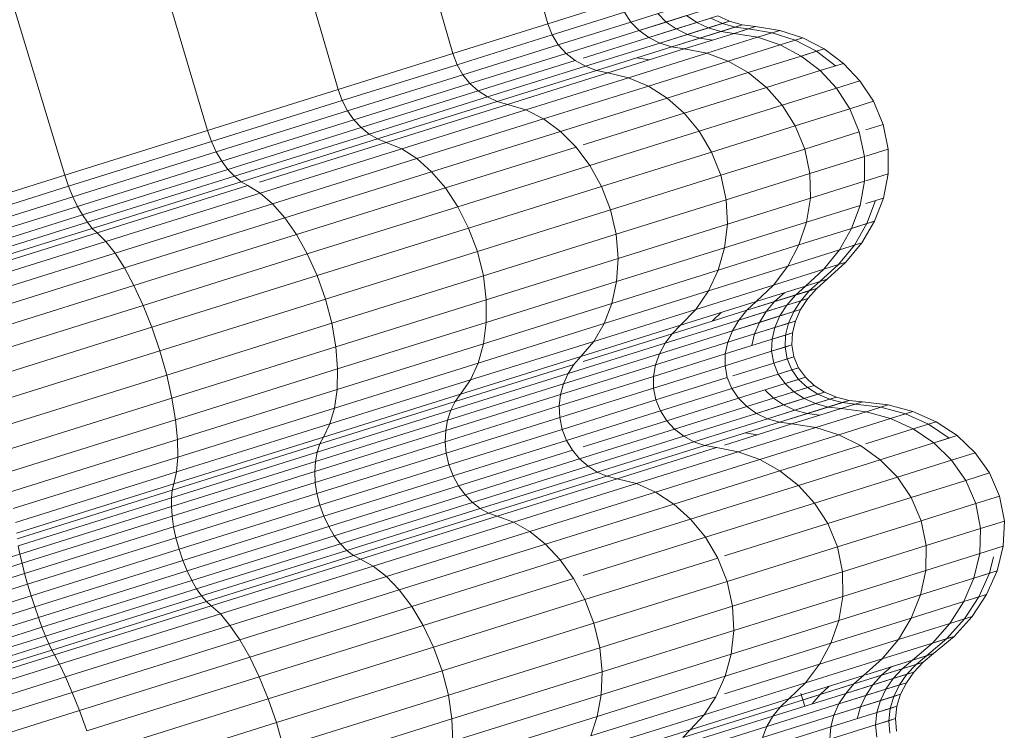
# Model space of a CAD drawing. Units: millimetres. Extents: x -1095 to 5625, y -2048 to 2704.
# Drawn here: x 2066 to 2086, y 1438 to 1452 of the extents above; entities that cross this region are included whole.
import ezdxf

# ---------------------------------------------------------------- set-up
doc = ezdxf.new("R2010")
doc.units = ezdxf.units.MM
doc.layers.add('A-GENM', color=13, linetype='Continuous', lineweight=9)
doc.layers.add('G-IMPT', color=8, linetype='Continuous', lineweight=9)

# ---------------------------------------------------------------- blocks, each defined once
blk = doc.blocks.new('D-  Elliptical Cross Trainerl - 11_1_DWG-331538-East')
at = {"layer": 'G-IMPT'}
for p, q in [((-294.505, 1493.483), (-282.909, 1452.369)), ((-296.587, 1492.831), (-284.834, 1451.765)), ((-299.101, 1492.043), (-287.159, 1451.037)), ((-301.968, 1491.144), (-289.808, 1450.207)), ((-305.094, 1490.165), (-292.698, 1449.301)), ((-281.446, 1452.827), (-282.909, 1452.369)), ((-280.27, 1452.704), (-281.229, 1452.404)), ((-280.513, 1452.404), (-279.818, 1452.622)), ((-281.359, 1452.602), (-282.823, 1452.144)), ((-281.359, 1452.602), (-281.229, 1452.404)), ((-280.097, 1452.535), (-281.062, 1452.232)), ((-281.062, 1452.232), (-280.513, 1452.404)), ((-280.683, 1452.575), (-280.513, 1452.404)), ((-280.513, 1452.404), (-280.31, 1452.264)), ((-280.31, 1452.264), (-279.609, 1452.484)), ((-280.097, 1452.535), (-279.891, 1452.395)), ((-279.468, 1452.528), (-279.891, 1452.395)), ((-279.231, 1452.421), (-279.658, 1452.288)), ((-279.609, 1452.484), (-279.373, 1452.377)), ((-279.468, 1452.528), (-279.231, 1452.421)), ((-279.373, 1452.377), (-279.231, 1452.421)), ((-279.231, 1452.421), (-278.972, 1452.349)), ((-282.909, 1452.369), (-284.834, 1451.765)), ((-282.909, 1452.369), (-282.823, 1452.144)), ((-281.229, 1452.404), (-282.699, 1451.943)), ((-281.062, 1452.232), (-282.541, 1451.769)), ((-281.229, 1452.404), (-281.062, 1452.232)), ((-281.062, 1452.232), (-280.864, 1452.09)), ((-279.891, 1452.395), (-280.864, 1452.09)), ((-280.864, 1452.09), (-280.31, 1452.264)), ((-279.658, 1452.288), (-280.641, 1451.979)), ((-279.404, 1452.213), (-280.4, 1451.901)), ((-280.31, 1452.264), (-280.082, 1452.155)), ((-280.082, 1452.155), (-279.373, 1452.377)), ((-279.891, 1452.395), (-279.658, 1452.288)), ((-279.833, 1452.079), (-279.117, 1452.303)), ((-279.658, 1452.288), (-279.404, 1452.213)), ((-278.972, 1452.349), (-279.404, 1452.213)), ((-279.404, 1452.213), (-279.137, 1452.174)), ((-279.373, 1452.377), (-279.117, 1452.303)), ((-278.699, 1452.311), (-279.137, 1452.174)), ((-279.137, 1452.174), (-278.845, 1452.265)), ((-279.117, 1452.303), (-278.972, 1452.349)), ((-279.117, 1452.303), (-278.845, 1452.265)), ((-278.972, 1452.349), (-278.699, 1452.311)), ((-278.845, 1452.265), (-278.699, 1452.311)), ((-278.845, 1452.265), (-278.361, 1452.189)), ((-278.699, 1452.311), (-278.211, 1452.236)), ((-278.211, 1452.236), (-278.659, 1452.096)), ((-278.361, 1452.189), (-278.211, 1452.236)), ((-278.211, 1452.236), (-277.745, 1452.084)), ((-282.823, 1452.144), (-284.75, 1451.54)), ((-282.823, 1452.144), (-282.699, 1451.943)), ((-280.864, 1452.09), (-282.192, 1451.674)), ((-280.864, 1452.09), (-280.641, 1451.979)), ((-280.641, 1451.979), (-280.082, 1452.155)), ((-280.4, 1451.901), (-279.833, 1452.079)), ((-279.137, 1452.174), (-280.146, 1451.858)), ((-280.082, 1452.155), (-279.833, 1452.079)), ((-279.833, 1452.079), (-279.572, 1452.037)), ((-278.659, 1452.096), (-279.691, 1451.772)), ((-279.137, 1452.174), (-278.659, 1452.096)), ((-278.659, 1452.096), (-278.361, 1452.189)), ((-278.659, 1452.096), (-278.202, 1451.941)), ((-278.361, 1452.189), (-277.898, 1452.036)), ((-277.745, 1452.084), (-278.202, 1451.941)), ((-278.202, 1451.941), (-277.898, 1452.036)), ((-277.898, 1452.036), (-277.745, 1452.084)), ((-277.898, 1452.036), (-277.467, 1451.811)), ((-277.745, 1452.084), (-277.311, 1451.86)), ((-282.699, 1451.943), (-284.633, 1451.337)), ((-282.699, 1451.943), (-282.541, 1451.769)), ((-280.641, 1451.979), (-282.149, 1451.507)), ((-280.4, 1451.901), (-281.926, 1451.423)), ((-280.146, 1451.858), (-281.692, 1451.373)), ((-280.641, 1451.979), (-280.4, 1451.901)), ((-280.4, 1451.901), (-280.146, 1451.858)), ((-280.146, 1451.858), (-279.691, 1451.772)), ((-278.202, 1451.941), (-279.255, 1451.611)), ((-278.202, 1451.941), (-277.777, 1451.714)), ((-277.311, 1451.86), (-277.777, 1451.714)), ((-277.777, 1451.714), (-277.467, 1451.811)), ((-277.467, 1451.811), (-277.311, 1451.86)), ((-277.467, 1451.811), (-277.079, 1451.518)), ((-277.311, 1451.86), (-276.921, 1451.567)), ((-284.834, 1451.765), (-287.159, 1451.037)), ((-284.834, 1451.765), (-284.75, 1451.54)), ((-282.541, 1451.769), (-284.488, 1451.159)), ((-282.356, 1451.623), (-284.32, 1451.007)), ((-282.541, 1451.769), (-282.356, 1451.623)), ((-282.356, 1451.623), (-282.149, 1451.507)), ((-279.691, 1451.772), (-281.274, 1451.276)), ((-281.099, 1451.682), (-280.854, 1451.635)), ((-279.255, 1451.611), (-280.87, 1451.104)), ((-279.691, 1451.772), (-279.255, 1451.611)), ((-279.255, 1451.611), (-278.848, 1451.378)), ((-277.777, 1451.714), (-278.848, 1451.378)), ((-277.777, 1451.714), (-277.393, 1451.419)), ((-284.75, 1451.54), (-287.077, 1450.811)), ((-284.75, 1451.54), (-284.633, 1451.337)), ((-282.149, 1451.507), (-284.134, 1450.885)), ((-281.926, 1451.423), (-283.935, 1450.793)), ((-282.149, 1451.507), (-281.926, 1451.423)), ((-281.926, 1451.423), (-281.692, 1451.373)), ((-277.393, 1451.419), (-278.48, 1451.079)), ((-276.921, 1451.567), (-277.393, 1451.419)), ((-277.393, 1451.419), (-277.062, 1451.062)), ((-276.921, 1451.567), (-276.585, 1451.212)), ((-284.633, 1451.337), (-286.969, 1450.605)), ((-284.633, 1451.337), (-284.488, 1451.159)), ((-281.692, 1451.373), (-283.727, 1450.735)), ((-281.274, 1451.276), (-283.356, 1450.624)), ((-281.692, 1451.373), (-281.274, 1451.276)), ((-281.274, 1451.276), (-280.87, 1451.104)), ((-278.848, 1451.378), (-280.491, 1450.863)), ((-278.848, 1451.378), (-278.48, 1451.079)), ((-276.585, 1451.212), (-277.062, 1451.062)), ((-276.585, 1451.212), (-276.313, 1450.797)), ((-287.159, 1451.037), (-289.808, 1450.207)), ((-287.159, 1451.037), (-287.077, 1450.811)), ((-284.488, 1451.159), (-286.839, 1450.422)), ((-284.32, 1451.007), (-286.692, 1450.264)), ((-284.488, 1451.159), (-284.32, 1451.007)), ((-284.32, 1451.007), (-284.134, 1450.885)), ((-280.87, 1451.104), (-282.995, 1450.439)), ((-280.87, 1451.104), (-280.491, 1450.863)), ((-278.48, 1451.079), (-280.146, 1450.557)), ((-278.48, 1451.079), (-278.16, 1450.718)), ((-277.062, 1451.062), (-278.16, 1450.718)), ((-277.062, 1451.062), (-276.793, 1450.646)), ((-287.077, 1450.811), (-289.729, 1449.979)), ((-287.077, 1450.811), (-286.969, 1450.605)), ((-284.134, 1450.885), (-286.531, 1450.134)), ((-284.134, 1450.885), (-283.935, 1450.793)), ((-280.491, 1450.863), (-282.653, 1450.186)), ((-280.491, 1450.863), (-280.146, 1450.557)), ((-283.935, 1450.793), (-286.36, 1450.033)), ((-283.727, 1450.735), (-286.185, 1449.965)), ((-283.356, 1450.624), (-285.871, 1449.835)), ((-283.935, 1450.793), (-283.727, 1450.735)), ((-283.727, 1450.735), (-283.356, 1450.624)), ((-283.356, 1450.624), (-282.995, 1450.439)), ((-278.16, 1450.718), (-279.843, 1450.19)), ((-278.16, 1450.718), (-277.898, 1450.3)), ((-276.793, 1450.646), (-277.898, 1450.3)), ((-276.313, 1450.797), (-276.793, 1450.646)), ((-276.793, 1450.646), (-276.598, 1450.177)), ((-276.313, 1450.797), (-276.117, 1450.328)), ((-286.969, 1450.605), (-289.632, 1449.77)), ((-286.839, 1450.422), (-289.519, 1449.582)), ((-286.969, 1450.605), (-286.839, 1450.422)), ((-286.839, 1450.422), (-286.692, 1450.264)), ((-282.995, 1450.439), (-285.562, 1449.634)), ((-282.995, 1450.439), (-282.653, 1450.186)), ((-280.146, 1450.557), (-282.192, 1449.916)), ((-280.146, 1450.557), (-279.843, 1450.19)), ((-286.692, 1450.264), (-289.395, 1449.417)), ((-286.692, 1450.264), (-286.531, 1450.134)), ((-277.898, 1450.3), (-279.593, 1449.769)), ((-277.898, 1450.3), (-277.705, 1449.83)), ((-276.117, 1450.328), (-276.463, 1450.219)), ((-276.117, 1450.328), (-276.015, 1449.827)), ((-289.808, 1450.207), (-292.698, 1449.301)), ((-289.808, 1450.207), (-289.729, 1449.979)), ((-286.531, 1450.134), (-289.263, 1449.278)), ((-286.36, 1450.033), (-289.126, 1449.166)), ((-286.531, 1450.134), (-286.36, 1450.033)), ((-286.36, 1450.033), (-286.185, 1449.965)), ((-282.653, 1450.186), (-285.265, 1449.367)), ((-282.653, 1450.186), (-282.338, 1449.87)), ((-279.843, 1450.19), (-282.059, 1449.496)), ((-279.843, 1450.19), (-279.593, 1449.769)), ((-276.598, 1450.177), (-277.705, 1449.83)), ((-276.598, 1450.177), (-276.495, 1449.676)), ((-289.729, 1449.979), (-292.622, 1449.073)), ((-289.729, 1449.979), (-289.632, 1449.77)), ((-286.185, 1449.965), (-288.756, 1449.159)), ((-285.871, 1449.835), (-288.738, 1448.937)), ((-286.185, 1449.965), (-285.871, 1449.835)), ((-285.871, 1449.835), (-285.562, 1449.634)), ((-282.338, 1449.87), (-284.986, 1449.04)), ((-282.338, 1449.87), (-282.059, 1449.496)), ((-277.705, 1449.83), (-279.404, 1449.298)), ((-277.705, 1449.83), (-277.6, 1449.33)), ((-276.015, 1449.827), (-276.463, 1449.686)), ((-276.015, 1449.827), (-276.015, 1449.326)), ((-289.632, 1449.77), (-292.536, 1448.86)), ((-289.632, 1449.77), (-289.519, 1449.582)), ((-285.562, 1449.634), (-288.488, 1448.717)), ((-285.562, 1449.634), (-285.265, 1449.367)), ((-279.593, 1449.769), (-281.823, 1449.07)), ((-279.593, 1449.769), (-279.404, 1449.298)), ((-276.495, 1449.676), (-277.6, 1449.33)), ((-276.495, 1449.676), (-276.492, 1449.176)), ((-289.519, 1449.582), (-292.442, 1448.666)), ((-289.395, 1449.417), (-292.343, 1448.493)), ((-289.519, 1449.582), (-289.395, 1449.417)), ((-289.395, 1449.417), (-289.263, 1449.278)), ((-282.059, 1449.496), (-284.734, 1448.658)), ((-282.059, 1449.496), (-281.823, 1449.07)), ((-292.698, 1449.301), (-295.736, 1448.349)), ((-292.698, 1449.301), (-292.622, 1449.073)), ((-289.263, 1449.278), (-292.242, 1448.344)), ((-289.263, 1449.278), (-289.126, 1449.166)), ((-285.265, 1449.367), (-288.241, 1448.434)), ((-285.265, 1449.367), (-284.986, 1449.04)), ((-279.404, 1449.298), (-281.639, 1448.597)), ((-279.404, 1449.298), (-279.294, 1448.799)), ((-277.6, 1449.33), (-279.294, 1448.799)), ((-277.6, 1449.33), (-277.589, 1448.832)), ((-276.015, 1449.326), (-276.463, 1449.185)), ((-276.015, 1449.326), (-276.11, 1448.835)), ((-292.622, 1449.073), (-295.662, 1448.12)), ((-292.622, 1449.073), (-292.536, 1448.86)), ((-289.126, 1449.166), (-292.141, 1448.221)), ((-288.987, 1449.087), (-292.043, 1448.129)), ((-289.126, 1449.166), (-288.987, 1449.087)), ((-288.987, 1449.087), (-288.738, 1448.937)), ((-284.986, 1449.04), (-288.005, 1448.094)), ((-284.986, 1449.04), (-284.734, 1448.658)), ((-281.823, 1449.07), (-284.516, 1448.226)), ((-281.823, 1449.07), (-281.639, 1448.597)), ((-276.492, 1449.176), (-277.589, 1448.832)), ((-276.492, 1449.176), (-276.581, 1448.687)), ((-292.536, 1448.86), (-295.588, 1447.904)), ((-292.536, 1448.86), (-292.442, 1448.666)), ((-288.738, 1448.937), (-291.865, 1447.957)), ((-288.738, 1448.937), (-288.488, 1448.717)), ((-277.589, 1448.832), (-279.271, 1448.305)), ((-277.589, 1448.832), (-277.665, 1448.348)), ((-276.11, 1448.835), (-276.463, 1448.724)), ((-276.11, 1448.835), (-276.289, 1448.366)), ((-292.442, 1448.666), (-295.514, 1447.703)), ((-292.442, 1448.666), (-292.343, 1448.493)), ((-288.488, 1448.717), (-291.679, 1447.717)), ((-288.488, 1448.717), (-288.241, 1448.434)), ((-284.734, 1448.658), (-287.784, 1447.702)), ((-284.734, 1448.658), (-284.516, 1448.226)), ((-279.294, 1448.799), (-281.523, 1448.1)), ((-279.294, 1448.799), (-279.271, 1448.305)), ((-276.581, 1448.687), (-277.665, 1448.348)), ((-276.581, 1448.687), (-276.753, 1448.22)), ((-276.267, 1448.786), (-276.444, 1448.317)), ((-292.343, 1448.493), (-295.442, 1447.522)), ((-292.343, 1448.493), (-292.242, 1448.344)), ((-288.241, 1448.434), (-291.488, 1447.417)), ((-288.241, 1448.434), (-288.005, 1448.094)), ((-281.639, 1448.597), (-284.338, 1447.751)), ((-281.639, 1448.597), (-281.523, 1448.1)), ((-292.242, 1448.344), (-295.374, 1447.362)), ((-292.141, 1448.221), (-295.311, 1447.228)), ((-292.242, 1448.344), (-292.141, 1448.221)), ((-292.141, 1448.221), (-292.043, 1448.129)), ((-284.516, 1448.226), (-287.586, 1447.264)), ((-284.516, 1448.226), (-284.338, 1447.751)), ((-279.271, 1448.305), (-281.484, 1447.612)), ((-277.665, 1448.348), (-279.328, 1447.827)), ((-279.271, 1448.305), (-279.328, 1447.827)), ((-277.665, 1448.348), (-277.821, 1447.885)), ((-276.753, 1448.22), (-277.821, 1447.885)), ((-276.753, 1448.22), (-277, 1447.785)), ((-276.289, 1448.366), (-276.753, 1448.22)), ((-276.753, 1448.22), (-276.444, 1448.317)), ((-276.444, 1448.317), (-276.697, 1447.88)), ((-276.289, 1448.366), (-276.545, 1447.927)), ((-276.444, 1448.317), (-276.289, 1448.366)), ((-292.043, 1448.129), (-295.254, 1447.123)), ((-292.043, 1448.129), (-291.865, 1447.957)), ((-288.005, 1448.094), (-291.297, 1447.062)), ((-288.005, 1448.094), (-287.784, 1447.702)), ((-281.523, 1448.1), (-284.215, 1447.257)), ((-281.523, 1448.1), (-281.484, 1447.612)), ((-291.865, 1447.957), (-295.151, 1446.927)), ((-291.865, 1447.957), (-291.679, 1447.717)), ((-279.328, 1447.827), (-281.516, 1447.141)), ((-277.821, 1447.885), (-279.458, 1447.372)), ((-279.328, 1447.827), (-279.458, 1447.372)), ((-277.821, 1447.885), (-278.048, 1447.456)), ((-276.697, 1447.88), (-277.017, 1447.485)), ((-276.545, 1447.927), (-277, 1447.785)), ((-277, 1447.785), (-276.697, 1447.88)), ((-276.545, 1447.927), (-276.868, 1447.532)), ((-276.697, 1447.88), (-276.545, 1447.927)), ((-291.679, 1447.717), (-295.032, 1446.666)), ((-291.679, 1447.717), (-291.488, 1447.417)), ((-287.784, 1447.702), (-291.111, 1446.659)), ((-287.784, 1447.702), (-287.586, 1447.264)), ((-284.338, 1447.751), (-287.415, 1446.787)), ((-284.338, 1447.751), (-284.215, 1447.257)), ((-277, 1447.785), (-278.048, 1447.456)), ((-277, 1447.785), (-277.314, 1447.392)), ((-291.488, 1447.417), (-294.9, 1446.348)), ((-291.488, 1447.417), (-291.297, 1447.062)), ((-281.484, 1447.612), (-284.157, 1446.774)), ((-281.484, 1447.612), (-281.516, 1447.141)), ((-278.048, 1447.456), (-279.655, 1446.953)), ((-278.048, 1447.456), (-278.339, 1447.071)), ((-277.017, 1447.485), (-277.396, 1447.142)), ((-276.868, 1447.532), (-277.314, 1447.392)), ((-277.314, 1447.392), (-277.017, 1447.485)), ((-276.868, 1447.532), (-277.251, 1447.188)), ((-277.017, 1447.485), (-276.868, 1447.532)), ((-287.586, 1447.264), (-290.934, 1446.215)), ((-287.586, 1447.264), (-287.415, 1446.787)), ((-284.215, 1447.257), (-287.284, 1446.295)), ((-284.215, 1447.257), (-284.157, 1446.774)), ((-279.458, 1447.372), (-281.613, 1446.697)), ((-279.458, 1447.372), (-279.655, 1446.953)), ((-277.314, 1447.392), (-278.339, 1447.071)), ((-277.314, 1447.392), (-277.686, 1447.051)), ((-291.297, 1447.062), (-294.757, 1445.978)), ((-291.297, 1447.062), (-291.111, 1446.659)), ((-281.516, 1447.141), (-284.158, 1446.313)), ((-281.516, 1447.141), (-281.613, 1446.697)), ((-278.339, 1447.071), (-279.912, 1446.578)), ((-278.339, 1447.071), (-278.686, 1446.738)), ((-277.686, 1447.051), (-278.686, 1446.738)), ((-277.686, 1447.051), (-277.89, 1446.869)), ((-277.251, 1447.188), (-277.686, 1447.051)), ((-277.686, 1447.051), (-277.396, 1447.142)), ((-277.396, 1447.142), (-277.605, 1446.959)), ((-277.251, 1447.188), (-277.461, 1447.004)), ((-277.396, 1447.142), (-277.251, 1447.188)), ((-279.655, 1446.953), (-281.77, 1446.29)), ((-279.655, 1446.953), (-279.912, 1446.578)), ((-277.89, 1446.869), (-278.877, 1446.56)), ((-278.316, 1446.736), (-277.605, 1446.959)), ((-278.117, 1446.916), (-278.316, 1446.736)), ((-277.89, 1446.869), (-278.065, 1446.665)), ((-277.461, 1447.004), (-277.89, 1446.869)), ((-277.605, 1446.959), (-277.783, 1446.754)), ((-277.461, 1447.004), (-277.642, 1446.798)), ((-277.605, 1446.959), (-277.461, 1447.004)), ((-291.111, 1446.659), (-294.607, 1445.564)), ((-291.111, 1446.659), (-290.934, 1446.215)), ((-287.415, 1446.787), (-290.771, 1445.735)), ((-287.415, 1446.787), (-287.284, 1446.295)), ((-284.157, 1446.774), (-287.204, 1445.819)), ((-281.613, 1446.697), (-284.215, 1445.882)), ((-284.157, 1446.774), (-284.158, 1446.313)), ((-281.613, 1446.697), (-281.77, 1446.29)), ((-278.686, 1446.738), (-280.221, 1446.257)), ((-278.065, 1446.665), (-279.04, 1446.36)), ((-278.686, 1446.738), (-278.877, 1446.56)), ((-278.877, 1446.56), (-278.316, 1446.736)), ((-278.485, 1446.534), (-277.783, 1446.754)), ((-278.316, 1446.736), (-278.485, 1446.534)), ((-278.065, 1446.665), (-278.206, 1446.444)), ((-277.642, 1446.798), (-278.065, 1446.665)), ((-277.783, 1446.754), (-277.927, 1446.532)), ((-277.642, 1446.798), (-277.787, 1446.576)), ((-277.783, 1446.754), (-277.642, 1446.798)), ((-279.912, 1446.578), (-281.98, 1445.929)), ((-278.877, 1446.56), (-280.391, 1446.085)), ((-279.912, 1446.578), (-280.221, 1446.257)), ((-279.389, 1446.518), (-279.571, 1446.343)), ((-278.206, 1446.444), (-279.169, 1446.142)), ((-278.877, 1446.56), (-279.04, 1446.36)), ((-279.04, 1446.36), (-278.485, 1446.534)), ((-278.485, 1446.534), (-278.621, 1446.314)), ((-278.621, 1446.314), (-277.927, 1446.532)), ((-278.206, 1446.444), (-278.307, 1446.211)), ((-277.787, 1446.576), (-278.206, 1446.444)), ((-277.927, 1446.532), (-278.031, 1446.298)), ((-277.927, 1446.532), (-277.787, 1446.576)), ((-277.787, 1446.576), (-277.893, 1446.341)), ((-287.284, 1446.295), (-290.632, 1445.246)), ((-287.284, 1446.295), (-287.204, 1445.819)), ((-284.158, 1446.313), (-287.17, 1445.369)), ((-281.77, 1446.29), (-284.324, 1445.49)), ((-284.158, 1446.313), (-284.215, 1445.882)), ((-280.221, 1446.257), (-282.24, 1445.624)), ((-281.77, 1446.29), (-281.98, 1445.929)), ((-279.04, 1446.36), (-280.534, 1445.891)), ((-280.221, 1446.257), (-280.391, 1446.085)), ((-279.04, 1446.36), (-279.169, 1446.142)), ((-279.169, 1446.142), (-278.621, 1446.314)), ((-278.621, 1446.314), (-278.719, 1446.082)), ((-278.719, 1446.082), (-278.031, 1446.298)), ((-277.893, 1446.341), (-278.307, 1446.211)), ((-278.031, 1446.298), (-278.091, 1446.057)), ((-278.031, 1446.298), (-277.893, 1446.341)), ((-277.893, 1446.341), (-277.954, 1446.1)), ((-290.934, 1446.215), (-294.453, 1445.112)), ((-290.934, 1446.215), (-290.771, 1445.735)), ((-280.391, 1446.085), (-282.192, 1445.521)), ((-279.169, 1446.142), (-280.648, 1445.679)), ((-280.391, 1446.085), (-280.534, 1445.891)), ((-278.307, 1446.211), (-279.262, 1445.912)), ((-279.169, 1446.142), (-279.262, 1445.912)), ((-279.262, 1445.912), (-278.719, 1446.082)), ((-278.719, 1446.082), (-278.774, 1445.843)), ((-278.307, 1446.211), (-278.366, 1445.971)), ((-277.954, 1446.1), (-278.366, 1445.971)), ((-278.366, 1445.971), (-278.091, 1446.057)), ((-278.091, 1446.057), (-278.103, 1445.814)), ((-278.091, 1446.057), (-277.954, 1446.1)), ((-277.954, 1446.1), (-277.966, 1445.857)), ((-284.215, 1445.882), (-287.182, 1444.952)), ((-281.98, 1445.929), (-284.479, 1445.146)), ((-284.215, 1445.882), (-284.324, 1445.49)), ((-280.534, 1445.891), (-282.501, 1445.275)), ((-281.98, 1445.929), (-282.24, 1445.624)), ((-279.262, 1445.912), (-280.726, 1445.453)), ((-280.534, 1445.891), (-280.648, 1445.679)), ((-278.366, 1445.971), (-279.313, 1445.674)), ((-279.262, 1445.912), (-279.313, 1445.674)), ((-278.366, 1445.971), (-278.376, 1445.728)), ((-277.966, 1445.857), (-278.376, 1445.728)), ((-278.103, 1445.814), (-277.966, 1445.857)), ((-277.966, 1445.857), (-277.924, 1445.617)), ((-290.771, 1445.735), (-294.297, 1444.63)), ((-290.771, 1445.735), (-290.632, 1445.246)), ((-287.204, 1445.819), (-290.527, 1444.778)), ((-287.204, 1445.819), (-287.17, 1445.369)), ((-282.24, 1445.624), (-284.678, 1444.86)), ((-280.648, 1445.679), (-282.592, 1445.069)), ((-282.24, 1445.624), (-282.383, 1445.461)), ((-279.313, 1445.674), (-280.767, 1445.218)), ((-280.648, 1445.679), (-280.726, 1445.453)), ((-278.376, 1445.728), (-279.319, 1445.433)), ((-279.313, 1445.674), (-279.319, 1445.433)), ((-278.376, 1445.728), (-278.103, 1445.814)), ((-278.376, 1445.728), (-278.333, 1445.488)), ((-278.103, 1445.814), (-278.061, 1445.574)), ((-284.324, 1445.49), (-287.235, 1444.577)), ((-282.383, 1445.461), (-284.788, 1444.707)), ((-284.324, 1445.49), (-284.479, 1445.146)), ((-280.726, 1445.453), (-282.653, 1444.849)), ((-282.383, 1445.461), (-282.501, 1445.275)), ((-280.726, 1445.453), (-280.767, 1445.218)), ((-279.319, 1445.433), (-280.766, 1444.979)), ((-279.319, 1445.433), (-279.275, 1445.193)), ((-278.333, 1445.488), (-279.158, 1445.23)), ((-277.924, 1445.617), (-278.333, 1445.488)), ((-278.333, 1445.488), (-278.061, 1445.574)), ((-278.333, 1445.488), (-278.24, 1445.267)), ((-278.061, 1445.574), (-277.924, 1445.617)), ((-278.061, 1445.574), (-277.967, 1445.352)), ((-277.924, 1445.617), (-277.83, 1445.395)), ((-290.632, 1445.246), (-294.15, 1444.143)), ((-290.632, 1445.246), (-290.527, 1444.778)), ((-287.17, 1445.369), (-290.456, 1444.339)), ((-287.17, 1445.369), (-287.182, 1444.952)), ((-282.501, 1445.275), (-284.877, 1444.531)), ((-282.501, 1445.275), (-282.592, 1445.069)), ((-278.24, 1445.267), (-279.183, 1444.971)), ((-277.83, 1445.395), (-278.24, 1445.267)), ((-278.24, 1445.267), (-277.967, 1445.352)), ((-278.24, 1445.267), (-278.101, 1445.072)), ((-277.967, 1445.352), (-277.83, 1445.395)), ((-277.967, 1445.352), (-277.828, 1445.158)), ((-277.83, 1445.395), (-277.69, 1445.201)), ((-284.479, 1445.146), (-287.328, 1444.254)), ((-282.592, 1445.069), (-284.941, 1444.333)), ((-284.479, 1445.146), (-284.678, 1444.86)), ((-280.767, 1445.218), (-282.68, 1444.619)), ((-282.592, 1445.069), (-282.653, 1444.849)), ((-280.767, 1445.218), (-280.766, 1444.979)), ((-279.275, 1445.193), (-280.719, 1444.741)), ((-279.275, 1445.193), (-279.183, 1444.971)), ((-278.101, 1445.072), (-279.048, 1444.775)), ((-277.69, 1445.201), (-278.101, 1445.072)), ((-278.101, 1445.072), (-277.828, 1445.158)), ((-278.101, 1445.072), (-277.925, 1444.905)), ((-277.511, 1445.035), (-277.925, 1444.905)), ((-277.828, 1445.158), (-277.69, 1445.201)), ((-277.828, 1445.158), (-277.65, 1444.992)), ((-277.69, 1445.201), (-277.511, 1445.035)), ((-277.65, 1444.992), (-277.511, 1445.035)), ((-277.511, 1445.035), (-277.3, 1444.9)), ((-287.182, 1444.952), (-290.417, 1443.938)), ((-284.678, 1444.86), (-287.458, 1443.989)), ((-287.182, 1444.952), (-287.235, 1444.577)), ((-282.653, 1444.849), (-284.98, 1444.12)), ((-284.678, 1444.86), (-284.788, 1444.707)), ((-282.653, 1444.849), (-282.68, 1444.619)), ((-280.766, 1444.979), (-282.67, 1444.383)), ((-280.766, 1444.979), (-280.719, 1444.741)), ((-279.183, 1444.971), (-280.629, 1444.518)), ((-279.183, 1444.971), (-279.048, 1444.775)), ((-277.925, 1444.905), (-278.879, 1444.607)), ((-278.51, 1444.944), (-278.336, 1444.777)), ((-278.336, 1444.777), (-277.65, 1444.992)), ((-278.132, 1444.64), (-277.439, 1444.857)), ((-277.925, 1444.905), (-277.718, 1444.769)), ((-277.3, 1444.9), (-277.718, 1444.769)), ((-277.65, 1444.992), (-277.439, 1444.857)), ((-277.439, 1444.857), (-277.3, 1444.9)), ((-277.439, 1444.857), (-277.203, 1444.754)), ((-277.3, 1444.9), (-277.062, 1444.799)), ((-290.527, 1444.778), (-294.019, 1443.683)), ((-290.527, 1444.778), (-290.456, 1444.339)), ((-284.788, 1444.707), (-287.53, 1443.848)), ((-284.788, 1444.707), (-284.877, 1444.531)), ((-280.719, 1444.741), (-282.619, 1444.145)), ((-280.719, 1444.741), (-280.629, 1444.518)), ((-279.048, 1444.775), (-280.501, 1444.32)), ((-279.048, 1444.775), (-278.879, 1444.607)), ((-278.879, 1444.606), (-278.336, 1444.777)), ((-277.718, 1444.769), (-278.679, 1444.468)), ((-278.679, 1444.468), (-278.132, 1444.64)), ((-277.484, 1444.666), (-278.457, 1444.361)), ((-278.336, 1444.777), (-278.132, 1444.64)), ((-278.132, 1444.64), (-277.903, 1444.535)), ((-277.903, 1444.535), (-277.203, 1444.754)), ((-277.718, 1444.769), (-277.484, 1444.666)), ((-277.656, 1444.465), (-276.947, 1444.687)), ((-277.062, 1444.799), (-277.484, 1444.666)), ((-277.484, 1444.666), (-277.232, 1444.598)), ((-276.804, 1444.732), (-277.232, 1444.598)), ((-277.203, 1444.754), (-277.062, 1444.799)), ((-277.203, 1444.754), (-276.947, 1444.687)), ((-277.062, 1444.799), (-276.804, 1444.732)), ((-276.534, 1444.702), (-276.967, 1444.566)), ((-276.967, 1444.566), (-276.679, 1444.656)), ((-276.947, 1444.687), (-276.804, 1444.732)), ((-276.947, 1444.687), (-276.679, 1444.656)), ((-276.804, 1444.732), (-276.534, 1444.702)), ((-276.679, 1444.656), (-276.534, 1444.702)), ((-276.679, 1444.656), (-276.163, 1444.596)), ((-276.534, 1444.702), (-276.015, 1444.642)), ((-276.015, 1444.642), (-276.459, 1444.503)), ((-276.163, 1444.596), (-276.015, 1444.642)), ((-276.015, 1444.642), (-275.513, 1444.506)), ((-287.235, 1444.577), (-290.41, 1443.582)), ((-284.877, 1444.531), (-287.584, 1443.682)), ((-287.235, 1444.577), (-287.328, 1444.254)), ((-282.68, 1444.619), (-284.99, 1443.895)), ((-284.877, 1444.531), (-284.941, 1444.333)), ((-282.68, 1444.619), (-282.67, 1444.383)), ((-280.629, 1444.518), (-282.531, 1443.922)), ((-280.629, 1444.518), (-280.501, 1444.32)), ((-278.879, 1444.607), (-280.341, 1444.148)), ((-278.679, 1444.468), (-280.155, 1444.006)), ((-278.879, 1444.607), (-278.679, 1444.468)), ((-278.679, 1444.468), (-278.457, 1444.361)), ((-278.457, 1444.361), (-277.903, 1444.535)), ((-277.232, 1444.598), (-278.216, 1444.289)), ((-278.216, 1444.289), (-277.656, 1444.465)), ((-276.967, 1444.566), (-277.965, 1444.254)), ((-277.903, 1444.535), (-277.656, 1444.465)), ((-277.656, 1444.465), (-277.397, 1444.431)), ((-276.459, 1444.503), (-277.482, 1444.183)), ((-277.232, 1444.598), (-276.967, 1444.566)), ((-276.967, 1444.566), (-276.459, 1444.503)), ((-276.459, 1444.503), (-276.163, 1444.596)), ((-276.459, 1444.503), (-275.967, 1444.364)), ((-276.163, 1444.596), (-275.665, 1444.459)), ((-275.513, 1444.506), (-275.967, 1444.364)), ((-275.967, 1444.364), (-275.665, 1444.459)), ((-275.665, 1444.459), (-275.513, 1444.506)), ((-275.665, 1444.459), (-275.197, 1444.248)), ((-275.513, 1444.506), (-275.043, 1444.297)), ((-290.456, 1444.339), (-293.908, 1443.257)), ((-290.456, 1444.339), (-290.417, 1443.938)), ((-287.328, 1444.254), (-290.435, 1443.28)), ((-284.941, 1444.333), (-287.619, 1443.494)), ((-287.328, 1444.254), (-287.458, 1443.989)), ((-284.941, 1444.333), (-284.98, 1444.12)), ((-282.67, 1444.383), (-284.969, 1443.662)), ((-282.67, 1444.383), (-282.619, 1444.145)), ((-280.501, 1444.32), (-282.192, 1443.79)), ((-280.501, 1444.32), (-280.341, 1444.148)), ((-278.457, 1444.361), (-279.948, 1443.894)), ((-278.216, 1444.289), (-279.726, 1443.816)), ((-277.965, 1444.254), (-279.327, 1443.827)), ((-278.457, 1444.361), (-278.216, 1444.289)), ((-278.216, 1444.289), (-277.965, 1444.254)), ((-277.965, 1444.254), (-277.482, 1444.183)), ((-275.967, 1444.364), (-277.013, 1444.036)), ((-275.967, 1444.364), (-275.506, 1444.152)), ((-275.043, 1444.297), (-275.506, 1444.152)), ((-275.506, 1444.152), (-275.197, 1444.248)), ((-275.197, 1444.248), (-275.043, 1444.297)), ((-275.197, 1444.248), (-274.775, 1443.968)), ((-275.043, 1444.297), (-274.618, 1444.017)), ((-284.98, 1444.12), (-287.632, 1443.289)), ((-284.98, 1444.12), (-284.99, 1443.895)), ((-282.619, 1444.145), (-284.914, 1443.426)), ((-282.619, 1444.145), (-282.531, 1443.922)), ((-280.341, 1444.148), (-282.265, 1443.545)), ((-280.341, 1444.148), (-280.155, 1444.006)), ((-277.482, 1444.183), (-279.05, 1443.691)), ((-278.908, 1444.072), (-278.666, 1444.034)), ((-277.013, 1444.036), (-278.617, 1443.533)), ((-277.482, 1444.183), (-277.013, 1444.036)), ((-277.013, 1444.036), (-276.572, 1443.817)), ((-275.506, 1444.152), (-276.463, 1443.852)), ((-275.506, 1444.152), (-275.088, 1443.87)), ((-290.417, 1443.938), (-293.817, 1442.872)), ((-287.53, 1443.848), (-290.521, 1442.911)), ((-287.458, 1443.989), (-290.49, 1443.039)), ((-290.417, 1443.938), (-290.41, 1443.582)), ((-284.99, 1443.895), (-287.623, 1443.07)), ((-287.53, 1443.848), (-287.584, 1443.682)), ((-287.458, 1443.989), (-287.53, 1443.848)), ((-284.99, 1443.895), (-284.969, 1443.662)), ((-282.531, 1443.922), (-284.83, 1443.202)), ((-282.531, 1443.922), (-282.411, 1443.721)), ((-280.155, 1444.006), (-282.096, 1443.397)), ((-279.948, 1443.894), (-281.91, 1443.279)), ((-280.155, 1444.006), (-279.948, 1443.894)), ((-279.948, 1443.894), (-279.726, 1443.816)), ((-275.088, 1443.87), (-276.172, 1443.53)), ((-274.618, 1444.017), (-275.088, 1443.87)), ((-275.088, 1443.87), (-274.775, 1443.968)), ((-275.088, 1443.87), (-274.728, 1443.522)), ((-274.618, 1444.017), (-274.252, 1443.671)), ((-287.584, 1443.682), (-290.538, 1442.756)), ((-287.584, 1443.682), (-287.619, 1443.494)), ((-284.969, 1443.662), (-287.59, 1442.841)), ((-284.969, 1443.662), (-284.914, 1443.426)), ((-282.411, 1443.721), (-284.719, 1442.998)), ((-282.411, 1443.721), (-282.265, 1443.545)), ((-279.726, 1443.816), (-281.712, 1443.194)), ((-279.494, 1443.774), (-281.507, 1443.143)), ((-279.05, 1443.691), (-281.114, 1443.044)), ((-279.726, 1443.816), (-279.494, 1443.774)), ((-279.494, 1443.774), (-279.05, 1443.691)), ((-279.05, 1443.691), (-278.617, 1443.533)), ((-276.572, 1443.817), (-278.207, 1443.305)), ((-276.572, 1443.817), (-276.172, 1443.53)), ((-274.252, 1443.671), (-274.728, 1443.522)), ((-274.252, 1443.671), (-273.96, 1443.261)), ((-290.41, 1443.582), (-293.747, 1442.537)), ((-287.619, 1443.494), (-290.539, 1442.579)), ((-290.41, 1443.582), (-290.435, 1443.28)), ((-287.619, 1443.494), (-287.632, 1443.289)), ((-284.914, 1443.426), (-287.531, 1442.606)), ((-284.914, 1443.426), (-284.83, 1443.202)), ((-282.265, 1443.545), (-284.588, 1442.817)), ((-282.265, 1443.545), (-282.096, 1443.397)), ((-278.617, 1443.533), (-280.728, 1442.872)), ((-278.617, 1443.533), (-278.207, 1443.305)), ((-276.172, 1443.53), (-277.833, 1443.009)), ((-276.172, 1443.53), (-275.825, 1443.178)), ((-274.728, 1443.522), (-275.825, 1443.178)), ((-274.728, 1443.522), (-274.439, 1443.111)), ((-290.435, 1443.28), (-293.699, 1442.257)), ((-287.632, 1443.289), (-290.525, 1442.382)), ((-290.435, 1443.28), (-290.49, 1443.039)), ((-287.632, 1443.289), (-287.623, 1443.07)), ((-282.096, 1443.397), (-284.44, 1442.663)), ((-281.91, 1443.279), (-284.279, 1442.537)), ((-282.096, 1443.397), (-281.91, 1443.279)), ((-281.91, 1443.279), (-281.712, 1443.194)), ((-278.207, 1443.305), (-280.359, 1442.631)), ((-278.207, 1443.305), (-277.833, 1443.009)), ((-273.96, 1443.261), (-274.439, 1443.111)), ((-273.96, 1443.261), (-273.755, 1442.791)), ((-290.49, 1443.039), (-293.676, 1442.04)), ((-290.49, 1443.039), (-290.521, 1442.911)), ((-287.623, 1443.07), (-290.495, 1442.17)), ((-287.623, 1443.07), (-287.59, 1442.841)), ((-284.83, 1443.202), (-287.449, 1442.381)), ((-284.83, 1443.202), (-284.719, 1442.998)), ((-281.712, 1443.194), (-284.111, 1442.442)), ((-281.507, 1443.143), (-283.938, 1442.382)), ((-281.114, 1443.044), (-283.606, 1442.263)), ((-281.712, 1443.194), (-281.507, 1443.143)), ((-281.507, 1443.143), (-281.114, 1443.044)), ((-281.114, 1443.044), (-280.728, 1442.872)), ((-275.825, 1443.178), (-277.506, 1442.651)), ((-275.825, 1443.178), (-275.544, 1442.765)), ((-274.439, 1443.111), (-275.544, 1442.765)), ((-274.439, 1443.111), (-274.236, 1442.64)), ((-290.521, 1442.911), (-293.664, 1441.926)), ((-290.521, 1442.911), (-290.538, 1442.756)), ((-287.59, 1442.841), (-290.448, 1441.945)), ((-287.59, 1442.841), (-287.531, 1442.606)), ((-284.719, 1442.998), (-287.35, 1442.173)), ((-284.719, 1442.998), (-284.588, 1442.817)), ((-280.728, 1442.872), (-283.277, 1442.073)), ((-280.728, 1442.872), (-280.359, 1442.631)), ((-277.833, 1443.009), (-280.019, 1442.324)), ((-277.833, 1443.009), (-277.506, 1442.651)), ((-290.538, 1442.756), (-293.641, 1441.784)), ((-290.538, 1442.756), (-290.539, 1442.579)), ((-284.588, 1442.817), (-287.237, 1441.987)), ((-284.44, 1442.663), (-287.112, 1441.825)), ((-284.588, 1442.817), (-284.44, 1442.663)), ((-284.44, 1442.663), (-284.279, 1442.537)), ((-280.359, 1442.631), (-282.958, 1441.816)), ((-280.359, 1442.631), (-280.019, 1442.324)), ((-277.506, 1442.651), (-279.718, 1441.958)), ((-277.506, 1442.651), (-277.238, 1442.234)), ((-275.544, 1442.765), (-277.238, 1442.234)), ((-275.544, 1442.765), (-275.344, 1442.293)), ((-274.236, 1442.64), (-275.344, 1442.293)), ((-273.755, 1442.791), (-274.236, 1442.64)), ((-274.236, 1442.64), (-274.139, 1442.134)), ((-273.755, 1442.791), (-273.659, 1442.284)), ((-290.539, 1442.579), (-293.608, 1441.617)), ((-290.539, 1442.579), (-290.525, 1442.382)), ((-287.531, 1442.606), (-290.384, 1441.712)), ((-287.531, 1442.606), (-287.449, 1442.381)), ((-284.279, 1442.537), (-286.981, 1441.69)), ((-284.111, 1442.442), (-286.845, 1441.585)), ((-284.279, 1442.537), (-284.111, 1442.442)), ((-284.111, 1442.442), (-283.938, 1442.382)), ((-290.525, 1442.382), (-293.566, 1441.429)), ((-290.525, 1442.382), (-290.495, 1442.17)), ((-287.449, 1442.381), (-290.306, 1441.485)), ((-287.449, 1442.381), (-287.35, 1442.173)), ((-283.938, 1442.382), (-286.709, 1441.513)), ((-283.606, 1442.263), (-286.448, 1441.373)), ((-283.938, 1442.382), (-283.606, 1442.263)), ((-283.606, 1442.263), (-283.277, 1442.073)), ((-280.019, 1442.324), (-282.659, 1441.497)), ((-280.019, 1442.324), (-279.718, 1441.958)), ((-277.238, 1442.234), (-279.327, 1441.579)), ((-277.238, 1442.234), (-277.042, 1441.761)), ((-275.344, 1442.293), (-277.042, 1441.761)), ((-275.344, 1442.293), (-275.244, 1441.788)), ((-273.659, 1442.284), (-274.139, 1442.134)), ((-273.659, 1442.284), (-273.68, 1441.776)), ((-290.495, 1442.17), (-293.513, 1441.224)), ((-290.495, 1442.17), (-290.448, 1441.945)), ((-287.35, 1442.173), (-290.219, 1441.274)), ((-287.35, 1442.173), (-287.237, 1441.987)), ((-283.277, 1442.073), (-286.182, 1441.163)), ((-283.277, 1442.073), (-282.958, 1441.816)), ((-274.139, 1442.134), (-275.244, 1441.788)), ((-274.139, 1442.134), (-274.156, 1441.626)), ((-290.448, 1441.945), (-293.452, 1441.004)), ((-290.448, 1441.945), (-290.384, 1441.712)), ((-287.237, 1441.987), (-290.125, 1441.082)), ((-287.237, 1441.987), (-287.112, 1441.825)), ((-279.718, 1441.958), (-282.192, 1441.183)), ((-279.718, 1441.958), (-279.467, 1441.535)), ((-293.641, 1441.784), (-293.608, 1441.617)), ((-290.384, 1441.712), (-293.383, 1440.772)), ((-290.384, 1441.712), (-290.306, 1441.485)), ((-287.112, 1441.825), (-290.027, 1440.912)), ((-286.981, 1441.69), (-289.927, 1440.767)), ((-287.112, 1441.825), (-286.981, 1441.69)), ((-286.981, 1441.69), (-286.845, 1441.585)), ((-282.958, 1441.816), (-285.92, 1440.888)), ((-282.958, 1441.816), (-282.659, 1441.497)), ((-277.042, 1441.761), (-279.277, 1441.061)), ((-277.042, 1441.761), (-276.937, 1441.257)), ((-275.244, 1441.788), (-276.937, 1441.257)), ((-275.244, 1441.788), (-275.251, 1441.283)), ((-273.68, 1441.776), (-274.156, 1441.626)), ((-273.68, 1441.776), (-273.804, 1441.276)), ((-293.608, 1441.617), (-296.727, 1440.64)), ((-293.566, 1441.429), (-296.655, 1440.461)), ((-293.608, 1441.617), (-293.566, 1441.429)), ((-293.566, 1441.429), (-293.513, 1441.224)), ((-290.306, 1441.485), (-293.309, 1440.544)), ((-290.306, 1441.485), (-290.219, 1441.274)), ((-286.845, 1441.585), (-289.827, 1440.651)), ((-286.709, 1441.513), (-289.731, 1440.566)), ((-286.845, 1441.585), (-286.709, 1441.513)), ((-286.709, 1441.513), (-286.448, 1441.373)), ((-282.659, 1441.497), (-285.669, 1440.554)), ((-282.659, 1441.497), (-282.39, 1441.12)), ((-279.467, 1441.535), (-282.159, 1440.692)), ((-279.467, 1441.535), (-279.277, 1441.061)), ((-274.156, 1441.626), (-275.251, 1441.283)), ((-274.156, 1441.626), (-274.274, 1441.129)), ((-273.88, 1441.557), (-273.961, 1441.227)), ((-290.219, 1441.274), (-293.235, 1440.329)), ((-290.219, 1441.274), (-290.125, 1441.082)), ((-286.448, 1441.373), (-289.546, 1440.402)), ((-286.448, 1441.373), (-286.182, 1441.163)), ((-276.937, 1441.257), (-279.165, 1440.559)), ((-276.937, 1441.257), (-276.931, 1440.757)), ((-275.251, 1441.283), (-276.931, 1440.757)), ((-275.251, 1441.283), (-275.355, 1440.79)), ((-273.804, 1441.276), (-274.274, 1441.129)), ((-273.804, 1441.276), (-274.02, 1440.797)), ((-273.961, 1441.227), (-273.804, 1441.276)), ((-293.513, 1441.224), (-296.581, 1440.262)), ((-293.513, 1441.224), (-293.452, 1441.004)), ((-290.125, 1441.082), (-293.161, 1440.131)), ((-290.125, 1441.082), (-290.027, 1440.912)), ((-286.182, 1441.163), (-289.351, 1440.169)), ((-286.182, 1441.163), (-285.92, 1440.888)), ((-282.39, 1441.12), (-285.436, 1440.166)), ((-282.39, 1441.12), (-282.159, 1440.692)), ((-279.277, 1441.061), (-281.976, 1440.215)), ((-279.277, 1441.061), (-279.165, 1440.559)), ((-274.274, 1441.129), (-275.355, 1440.79)), ((-274.274, 1441.129), (-274.481, 1440.652)), ((-274.274, 1441.129), (-273.961, 1441.227)), ((-273.961, 1441.227), (-274.174, 1440.749)), ((-293.452, 1441.004), (-296.505, 1440.047)), ((-293.452, 1441.004), (-293.383, 1440.772)), ((-290.027, 1440.912), (-293.09, 1439.952)), ((-290.027, 1440.912), (-289.927, 1440.767)), ((-285.92, 1440.888), (-289.151, 1439.875)), ((-285.92, 1440.888), (-285.669, 1440.554)), ((-293.383, 1440.772), (-296.43, 1439.817)), ((-293.383, 1440.772), (-293.309, 1440.544)), ((-289.927, 1440.767), (-293.023, 1439.797)), ((-289.827, 1440.651), (-292.961, 1439.668)), ((-289.927, 1440.767), (-289.827, 1440.651)), ((-289.827, 1440.651), (-289.731, 1440.566)), ((-282.159, 1440.692), (-285.228, 1439.73)), ((-282.159, 1440.692), (-281.976, 1440.215)), ((-276.931, 1440.757), (-279.141, 1440.064)), ((-275.355, 1440.79), (-277.013, 1440.271)), ((-276.931, 1440.757), (-277.013, 1440.271)), ((-275.355, 1440.79), (-275.544, 1440.319)), ((-274.481, 1440.652), (-275.544, 1440.319)), ((-274.481, 1440.652), (-274.766, 1440.209)), ((-274.02, 1440.797), (-274.481, 1440.652)), ((-274.481, 1440.653), (-274.174, 1440.749)), ((-274.174, 1440.749), (-274.465, 1440.303)), ((-274.02, 1440.797), (-274.314, 1440.35)), ((-274.174, 1440.749), (-274.02, 1440.797)), ((-293.309, 1440.544), (-296.361, 1439.588)), ((-293.309, 1440.544), (-293.235, 1440.329)), ((-289.731, 1440.566), (-292.907, 1439.571)), ((-289.731, 1440.566), (-289.546, 1440.402)), ((-285.669, 1440.554), (-288.952, 1439.525)), ((-285.669, 1440.554), (-285.436, 1440.166)), ((-279.165, 1440.559), (-281.857, 1439.715)), ((-279.165, 1440.559), (-279.141, 1440.064)), ((-293.235, 1440.329), (-296.299, 1439.369)), ((-293.235, 1440.329), (-293.161, 1440.131)), ((-289.546, 1440.402), (-292.803, 1439.381)), ((-289.546, 1440.402), (-289.351, 1440.169)), ((-277.013, 1440.271), (-279.194, 1439.587)), ((-275.544, 1440.319), (-277.173, 1439.809)), ((-277.013, 1440.271), (-277.173, 1439.809)), ((-275.544, 1440.319), (-275.807, 1439.883)), ((-274.465, 1440.303), (-274.823, 1439.901)), ((-274.314, 1440.35), (-274.766, 1440.209)), ((-274.766, 1440.209), (-274.465, 1440.303)), ((-274.314, 1440.35), (-274.676, 1439.947)), ((-274.465, 1440.303), (-274.314, 1440.35)), ((-293.161, 1440.131), (-296.246, 1439.164)), ((-293.161, 1440.131), (-293.09, 1439.952)), ((-289.351, 1440.169), (-292.682, 1439.126)), ((-289.351, 1440.169), (-289.151, 1439.875)), ((-285.436, 1440.166), (-288.758, 1439.125)), ((-285.436, 1440.166), (-285.228, 1439.73)), ((-281.976, 1440.215), (-285.053, 1439.251)), ((-281.976, 1440.215), (-281.857, 1439.715)), ((-279.141, 1440.064), (-281.81, 1439.228)), ((-279.141, 1440.064), (-279.194, 1439.587)), ((-274.766, 1440.209), (-275.807, 1439.883)), ((-274.766, 1440.209), (-275.117, 1439.809)), ((-293.09, 1439.952), (-296.203, 1438.976)), ((-293.09, 1439.952), (-293.023, 1439.797)), ((-289.151, 1439.875), (-292.547, 1438.811)), ((-289.151, 1439.875), (-288.952, 1439.525)), ((-275.807, 1439.883), (-277.403, 1439.382)), ((-275.807, 1439.883), (-276.133, 1439.49)), ((-274.823, 1439.901), (-275.236, 1439.553)), ((-274.676, 1439.947), (-275.117, 1439.809)), ((-275.117, 1439.809), (-274.823, 1439.901)), ((-274.676, 1439.947), (-275.092, 1439.598)), ((-274.823, 1439.901), (-274.676, 1439.947)), ((-293.023, 1439.797), (-296.169, 1438.81)), ((-292.961, 1439.668), (-296.147, 1438.67)), ((-293.023, 1439.797), (-292.961, 1439.668)), ((-292.961, 1439.668), (-292.907, 1439.571)), ((-285.228, 1439.73), (-288.575, 1438.681)), ((-285.228, 1439.73), (-285.053, 1439.251)), ((-281.857, 1439.715), (-284.925, 1438.754)), ((-281.857, 1439.715), (-281.81, 1439.228)), ((-277.173, 1439.809), (-279.318, 1439.137)), ((-277.173, 1439.809), (-277.403, 1439.382)), ((-275.117, 1439.809), (-276.133, 1439.49)), ((-275.117, 1439.809), (-275.522, 1439.464)), ((-292.907, 1439.571), (-296.135, 1438.559)), ((-292.907, 1439.571), (-292.803, 1439.381)), ((-288.952, 1439.525), (-292.401, 1438.444)), ((-288.952, 1439.525), (-288.758, 1439.125)), ((-279.194, 1439.587), (-281.829, 1438.761)), ((-279.194, 1439.587), (-279.318, 1439.137)), ((-276.133, 1439.49), (-277.691, 1439.002)), ((-276.133, 1439.49), (-276.512, 1439.154)), ((-275.522, 1439.464), (-276.463, 1439.169)), ((-275.949, 1439.33), (-275.236, 1439.553)), ((-275.522, 1439.464), (-275.731, 1439.289)), ((-275.092, 1439.598), (-275.522, 1439.464)), ((-275.236, 1439.553), (-275.448, 1439.377)), ((-275.092, 1439.598), (-275.307, 1439.422)), ((-275.236, 1439.553), (-275.092, 1439.598)), ((-292.803, 1439.381), (-296.113, 1438.344)), ((-292.803, 1439.381), (-292.682, 1439.126)), ((-285.053, 1439.251), (-288.409, 1438.199)), ((-285.053, 1439.251), (-284.925, 1438.754)), ((-277.403, 1439.382), (-279.327, 1438.779)), ((-277.403, 1439.382), (-277.691, 1439.002)), ((-275.731, 1439.289), (-276.707, 1438.983)), ((-276.463, 1439.169), (-275.949, 1439.33)), ((-276.151, 1439.157), (-275.448, 1439.377)), ((-275.949, 1439.33), (-276.151, 1439.157)), ((-275.731, 1439.289), (-275.911, 1439.092)), ((-275.307, 1439.422), (-275.731, 1439.289)), ((-275.448, 1439.377), (-275.632, 1439.179)), ((-275.307, 1439.422), (-275.492, 1439.223)), ((-275.448, 1439.377), (-275.307, 1439.422)), ((-292.682, 1439.126), (-296.066, 1438.065)), ((-292.682, 1439.126), (-292.547, 1438.811)), ((-288.758, 1439.125), (-292.249, 1438.031)), ((-288.758, 1439.125), (-288.575, 1438.681)), ((-281.81, 1439.228), (-284.853, 1438.274)), ((-279.318, 1439.137), (-281.907, 1438.325)), ((-281.81, 1439.228), (-281.829, 1438.761)), ((-279.318, 1439.137), (-279.503, 1438.724)), ((-276.512, 1439.154), (-278.029, 1438.678)), ((-277.392, 1438.768), (-276.151, 1439.157)), ((-275.911, 1439.092), (-276.874, 1438.79)), ((-276.512, 1439.154), (-276.707, 1438.983)), ((-276.326, 1438.962), (-275.632, 1439.179)), ((-276.151, 1439.157), (-276.326, 1438.962)), ((-275.911, 1439.092), (-276.059, 1438.876)), ((-275.492, 1439.223), (-275.911, 1439.092)), ((-275.632, 1439.179), (-275.784, 1438.962)), ((-275.492, 1439.223), (-275.645, 1439.005)), ((-275.632, 1439.179), (-275.492, 1439.223)), ((-277.691, 1439.002), (-279.742, 1438.359)), ((-276.707, 1438.983), (-278.203, 1438.514)), ((-277.691, 1439.002), (-278.029, 1438.678)), ((-277.207, 1438.936), (-277.392, 1438.768)), ((-276.059, 1438.876), (-277.011, 1438.577)), ((-276.707, 1438.983), (-276.874, 1438.79)), ((-276.874, 1438.79), (-276.326, 1438.962)), ((-276.326, 1438.962), (-276.469, 1438.747)), ((-276.469, 1438.747), (-275.784, 1438.962)), ((-276.059, 1438.876), (-276.17, 1438.645)), ((-275.645, 1439.005), (-276.059, 1438.876)), ((-275.784, 1438.962), (-275.898, 1438.73)), ((-275.784, 1438.962), (-275.645, 1439.005)), ((-275.645, 1439.005), (-275.761, 1438.773)), ((-292.547, 1438.811), (-295.998, 1437.73)), ((-292.547, 1438.811), (-292.401, 1438.444)), ((-288.575, 1438.681), (-292.092, 1437.579)), ((-288.575, 1438.681), (-288.409, 1438.199)), ((-284.925, 1438.754), (-288.271, 1437.705)), ((-284.925, 1438.754), (-284.853, 1438.274)), ((-281.829, 1438.761), (-284.832, 1437.82)), ((-279.503, 1438.724), (-282.039, 1437.929)), ((-281.829, 1438.761), (-281.907, 1438.325)), ((-278.029, 1438.678), (-280.026, 1438.052)), ((-279.503, 1438.724), (-279.742, 1438.359)), ((-276.874, 1438.79), (-278.352, 1438.327)), ((-278.029, 1438.678), (-278.203, 1438.514)), ((-277.701, 1438.53), (-277.78, 1438.785)), ((-277.741, 1438.659), (-277.392, 1438.768)), ((-277.392, 1438.768), (-277.551, 1438.577)), ((-276.17, 1438.645), (-277.113, 1438.349)), ((-276.874, 1438.79), (-277.011, 1438.577)), ((-277.011, 1438.577), (-276.469, 1438.747)), ((-276.469, 1438.747), (-276.577, 1438.517)), ((-276.577, 1438.517), (-275.898, 1438.73)), ((-276.17, 1438.645), (-276.241, 1438.402)), ((-275.761, 1438.773), (-276.17, 1438.645)), ((-275.898, 1438.73), (-275.971, 1438.487)), ((-275.898, 1438.73), (-275.761, 1438.773)), ((-275.761, 1438.773), (-275.835, 1438.53)), ((-292.401, 1438.444), (-295.907, 1437.345)), ((-292.401, 1438.444), (-292.249, 1438.031)), ((-278.203, 1438.514), (-280.172, 1437.897)), ((-277.011, 1438.577), (-278.471, 1438.119)), ((-278.203, 1438.514), (-278.352, 1438.327)), ((-277.011, 1438.577), (-277.113, 1438.349)), ((-277.113, 1438.349), (-276.577, 1438.517)), ((-276.577, 1438.517), (-276.644, 1438.276)), ((-275.835, 1438.53), (-276.241, 1438.402)), ((-276.241, 1438.402), (-275.971, 1438.487)), ((-275.971, 1438.487), (-275.999, 1438.237)), ((-275.971, 1438.487), (-275.835, 1438.53)), ((-275.835, 1438.53), (-275.864, 1438.279)), ((-284.853, 1438.274), (-288.171, 1437.234)), ((-281.907, 1438.325), (-284.859, 1437.4)), ((-284.853, 1438.274), (-284.832, 1437.82)), ((-279.742, 1438.359), (-282.218, 1437.583)), ((-281.907, 1438.325), (-282.039, 1437.929)), ((-278.352, 1438.327), (-280.295, 1437.717)), ((-279.742, 1438.359), (-280.026, 1438.052)), ((-277.113, 1438.349), (-278.559, 1437.896)), ((-278.352, 1438.327), (-278.471, 1438.119)), ((-276.241, 1438.402), (-277.177, 1438.109)), ((-277.113, 1438.349), (-277.177, 1438.109)), ((-276.241, 1438.402), (-276.268, 1438.153)), ((-275.864, 1438.279), (-276.268, 1438.153)), ((-276.268, 1438.153), (-275.999, 1438.237)), ((-275.999, 1438.237), (-275.864, 1438.279)), ((-275.999, 1438.237), (-275.977, 1437.984)), ((-275.864, 1438.279), (-275.842, 1438.026)), ((-288.409, 1438.199), (-291.935, 1437.094)), ((-288.409, 1438.199), (-288.271, 1437.705)), ((-280.026, 1438.052), (-282.192, 1437.373)), ((-278.471, 1438.119), (-280.393, 1437.517)), ((-280.026, 1438.052), (-280.172, 1437.897)), ((-277.177, 1438.109), (-278.61, 1437.66)), ((-278.471, 1438.119), (-278.559, 1437.896)), ((-276.268, 1438.153), (-277.197, 1437.862)), ((-277.177, 1438.109), (-277.197, 1437.862)), ((-276.268, 1438.153), (-276.245, 1437.9))]:
    blk.add_line(p, q, dxfattribs=at)
blk = doc.blocks.new('D-  Elliptical Cross Trainerl - D-  Elliptical Cross Trainerl-330682-East')
blk.add_blockref('D-  Elliptical Cross Trainerl - 11_1_DWG-331538-East', (0, 0))

msp = doc.modelspace()

# ---------------------------------------------------------------- block references
at = {"layer": 'A-GENM'}
msp.add_blockref('D-  Elliptical Cross Trainerl - D-  Elliptical Cross Trainerl-330682-East', (2359.668, 0), dxfattribs=at)

doc.saveas('drawing.dxf')
